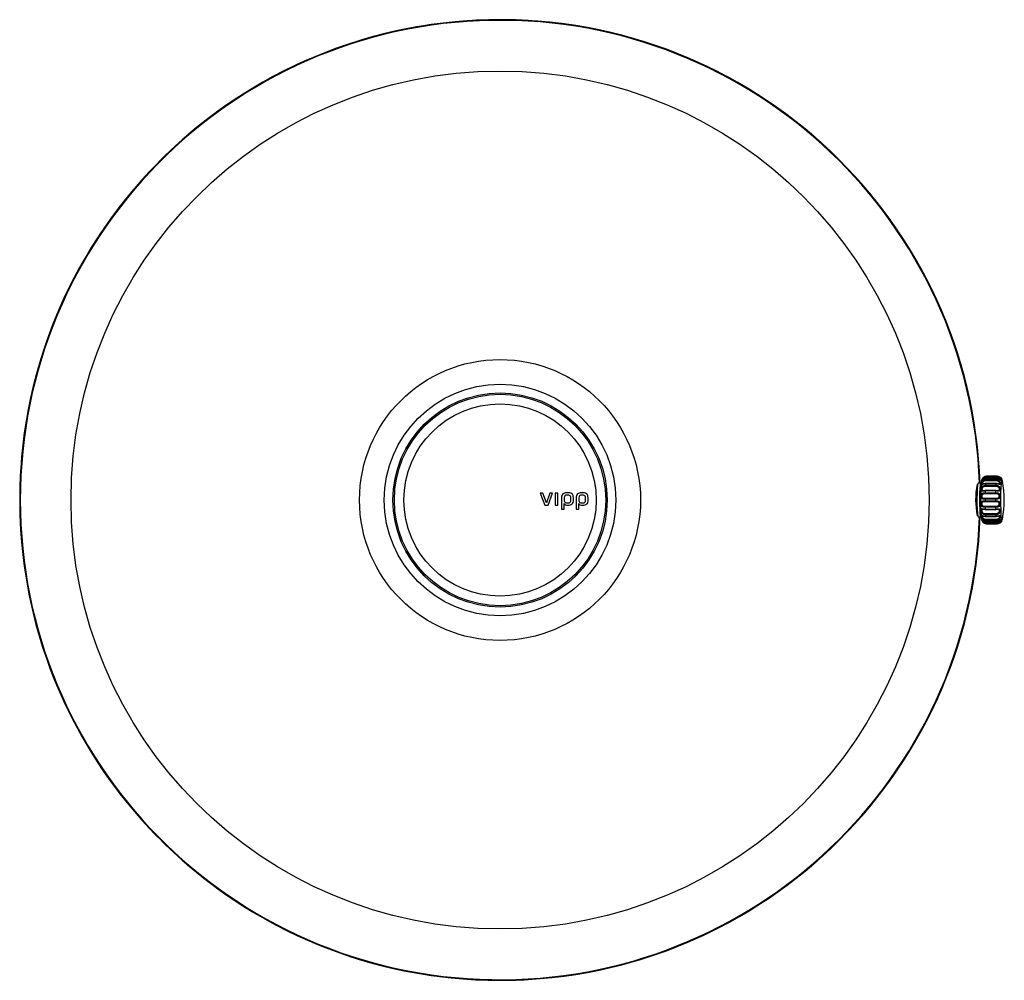
# Model space of a CAD drawing. Units: millimetres. Extents: x 35 to 748, y 49 to 775.
# Drawn here: x 297 to 503, y 574 to 775 of the extents above; entities that cross this region are included whole.
import ezdxf

# ---------------------------------------------------------------- set-up
doc = ezdxf.new("R2010")
doc.units = ezdxf.units.MM

msp = doc.modelspace()

# ---------------------------------------------------------------- linework, layer by layer
at = {"color": 7, "linetype": 'Continuous', "lineweight": 25}
for p, q in [((501.73, 679.42), (499.53, 679.42)), ((499.54, 679.61), (501.74, 679.61)), ((501.77, 679.68), (499.56, 679.68)), ((499.56, 679.68), (499.57, 679.68)), ((501.77, 679.68), (499.57, 679.68)), ((501.77, 679.68), (501.77, 679.68)), ((501.86, 679.68), (501.87, 679.68)), ((498.42, 678.22), (497.82, 678.22)), ((499.33, 677.79), (501.54, 677.79)), ((501.54, 677.54), (499.33, 677.54)), ((501.55, 678.08), (499.35, 678.08)), ((501.56, 678.14), (499.36, 678.14)), ((499.42, 678.96), (501.63, 678.96)), ((501.62, 678.72), (499.42, 678.72)), ((501.66, 679.17), (499.45, 679.17)), ((501.65, 679.14), (499.45, 679.14)), ((406.84, 676.18), (406.28, 676.18)), ((406.28, 676.18), (407.2, 673.67)), ((407.54, 674.16), (406.84, 676.18)), ((408.3, 676.18), (407.56, 674.16)), ((407.89, 673.67), (408.85, 676.18)), ((408.85, 676.18), (408.3, 676.18)), ((409.42, 676.18), (409.42, 673.67)), ((409.95, 676.18), (409.42, 676.18)), ((409.95, 673.67), (409.95, 676.18)), ((499.27, 676.25), (501.48, 676.25)), ((501.49, 676.61), (499.28, 676.61)), ((501.48, 676.02), (499.28, 676.02)), ((501.5, 676.73), (499.3, 676.73)), ((501.5, 676.73), (501.5, 676.73)), ((407.2, 673.67), (407.89, 673.67)), ((407.56, 674.16), (407.54, 674.16)), ((409.42, 673.67), (409.95, 673.67)), ((410.72, 674.9), (410.72, 672.84)), ((411.24, 672.84), (411.24, 673.97)), ((411.24, 673.97), (411.25, 673.97)), ((413.79, 674.9), (413.79, 672.84)), ((414.31, 672.84), (414.31, 673.97)), ((414.31, 673.97), (414.32, 673.97)), ((501.46, 674.91), (499.26, 674.91)), ((499.26, 674.53), (501.46, 674.53)), ((499.27, 675.1), (501.47, 675.1)), ((501.47, 674.35), (499.27, 674.35)), ((501.48, 673.19), (499.27, 673.19)), ((499.28, 673.42), (501.48, 673.42)), ((410.72, 672.84), (411.24, 672.84)), ((413.79, 672.84), (414.31, 672.84)), ((497.82, 671.22), (498.42, 671.22)), ((499.28, 672.84), (501.49, 672.84)), ((499.3, 672.71), (501.5, 672.71)), ((499.33, 671.9), (501.54, 671.9)), ((501.54, 671.65), (499.33, 671.65)), ((499.35, 671.37), (501.55, 671.37)), ((499.36, 671.3), (501.56, 671.3)), ((501.5, 672.72), (501.5, 672.71)), ((499.42, 670.72), (501.62, 670.72)), ((501.63, 670.49), (499.42, 670.49)), ((499.45, 670.3), (501.65, 670.3)), ((499.45, 670.28), (501.66, 670.28)), ((499.53, 670.03), (501.73, 670.03)), ((501.74, 669.83), (499.54, 669.83)), ((499.56, 669.77), (501.77, 669.77)), ((499.56, 669.77), (499.57, 669.77)), ((499.57, 669.77), (501.77, 669.77)), ((501.77, 669.77), (502.09, 669.82)), ((501.77, 669.77), (501.77, 669.77)), ((501.86, 669.77), (501.87, 669.77)), ((502.84, 670.57), (502.89, 670.75))]:
    msp.add_line(p, q, dxfattribs=at)
at = {"color": 8, "linetype": 'Continuous', "lineweight": 25}
msp.add_line((501.84, 679.67), (501.77, 679.68), dxfattribs=at)
at = {"color": 7, "linetype": 'Continuous', "lineweight": 25, "flags": 128}
for points in [[(497.82, 678.22), (497.78, 678.17), (497.7, 677.8), (497.63, 677.09), (497.59, 676.13), (497.57, 675.01), (497.58, 673.86), (497.61, 672.81), (497.66, 671.96), (497.74, 671.41), (497.82, 671.22)], [(498.42, 671.22), (498.34, 671.41), (498.26, 671.96), (498.21, 672.81), (498.17, 673.86), (498.17, 675.01), (498.19, 676.13), (498.23, 677.09), (498.3, 677.8), (498.37, 678.17), (498.42, 678.22)], [(501.56, 678.14), (501.56, 678.14), (501.56, 678.14)], [(501.66, 679.17), (501.66, 679.17), (501.66, 679.17)], [(502.89, 678.69), (502.88, 678.75), (502.84, 678.88)]]:
    msp.add_lwpolyline(points, dxfattribs=at)
at = {"color": 8, "linetype": 'Continuous', "lineweight": 25, "flags": 128}
for points in [[(501.91, 676.72), (501.92, 676.72), (502.07, 676.73), (502.18, 676.77), (502.24, 676.83), (502.25, 676.84), (502.28, 676.96), (502.27, 677.09), (502.23, 677.22), (502.15, 677.34), (502.01, 677.44), (501.79, 677.52), (501.54, 677.54), (501.54, 677.54)], [(502.84, 678.88), (502.79, 678.93), (502.7, 678.75), (502.62, 678.2), (502.56, 677.35), (502.51, 676.26), (502.49, 675.04), (502.5, 673.79), (502.53, 672.62), (502.59, 671.64), (502.66, 670.93), (502.75, 670.56), (502.84, 670.56), (502.84, 670.57)], [(498.91, 672.72), (498.89, 672.72), (498.76, 672.71), (498.66, 672.68), (498.61, 672.61), (498.61, 672.6), (498.6, 672.49), (498.61, 672.36), (498.65, 672.23), (498.73, 672.1), (498.86, 672), (499.08, 671.93), (499.33, 671.9), (499.33, 671.9)]]:
    msp.add_lwpolyline(points, dxfattribs=at)
at = {"color": 7, "linetype": 'Continuous', "lineweight": 25}
for radius in [89.7, 29.37, 24.2, 22.4, 22.1, 20.1]:
    msp.add_circle((397.86, 674.72), radius, dxfattribs=at)
for centre, radius, start, end in [((397.86, 674.72), 100.43, 1.9971, 270), ((397.86, 674.72), 100.3, 1.9998, 358.0002), ((397.86, 674.72), 100.3, 1.9997, 358.0003), ((500.6, 679.45), 1.07, 171.4699, 181.8861), ((499.97, 679.47), 0.458, 153.594, 162.3936), ((502.8, 679.45), 1.07, 171.4699, 181.8861), ((502.18, 679.47), 0.459, 153.6138, 162.3851), ((514.12, 674.74), 16.83, 168.7796, 191.3823), ((530.92, 676.05), 31.64, 176.317, 176.838), ((501.78, 677.67), 2.45, 177.1332, 182.9864), ((508.29, 677.96), 8.93, 172.3577, 173.5698), ((501.46, 678.79), 2.04, 175.2604, 181.902), ((499.48, 679.15), 0.0353, 144.0335, 183.9207), ((503.98, 677.67), 2.45, 177.1332, 182.9864), ((533.12, 676.05), 31.64, 176.317, 176.838), ((503.66, 678.79), 2.04, 175.2604, 181.902), ((510.5, 677.96), 8.93, 172.3577, 173.5698), ((483.29, 674.72), 20, 348.5446, 11.4554), ((557.12, 674.93), 57.86, 178.3389, 178.6879), ((501.24, 676.19), 1.97, 178.1567, 184.952), ((559.32, 674.93), 57.86, 178.3389, 178.6879), ((503.45, 676.19), 1.97, 178.1567, 184.952), ((500.24, 674.94), 0.987, 170.9654, 181.9889), ((569.52, 674.72), 70.26, 179.8472, 180.1528), ((500.24, 674.5), 0.987, 178.0111, 189.0346), ((501.24, 673.25), 1.97, 175.048, 181.8433), ((557.12, 674.51), 57.86, 181.3121, 181.6611), ((502.45, 674.94), 0.987, 170.9654, 181.9889), ((571.72, 674.72), 70.26, 179.8472, 180.1528), ((502.45, 674.5), 0.987, 178.0111, 189.0346), ((503.45, 673.25), 1.97, 175.048, 181.8433), ((559.32, 674.51), 57.86, 181.3121, 181.6611), ((397.86, 674.72), 100.43, 270, 358.0029), ((501.78, 671.78), 2.45, 177.0136, 182.8668), ((530.92, 673.4), 31.64, 183.162, 183.683), ((503.98, 671.78), 2.45, 177.0136, 182.8668), ((533.12, 673.4), 31.64, 183.162, 183.683), ((501.46, 670.66), 2.04, 178.098, 184.7396), ((508.29, 671.49), 8.93, 186.4302, 187.6423), ((499.48, 670.3), 0.0353, 176.0793, 215.9665), ((500.6, 669.99), 1.07, 178.1139, 188.5301), ((499.97, 669.97), 0.458, 197.6064, 206.406), ((503.66, 670.66), 2.04, 178.098, 184.7396), ((510.5, 671.49), 8.93, 186.4302, 187.6423), ((502.8, 669.99), 1.07, 178.1139, 188.5301), ((502.18, 669.97), 0.459, 197.6149, 206.3862)]:
    msp.add_arc(centre, radius, start, end, dxfattribs=at)
at = {"color": 8, "linetype": 'Continuous', "lineweight": 25}
for centre, radius, start, end in [((397.86, 674.72), 100.43, 1.9972, 358.0028), ((499.49, 678.09), 0.143, 157.4319, 184.322), ((501.72, 678.08), 0.167, 159.3378, 182.4161), ((501.69, 679.15), 0.035, 143.744, 184.0733), ((499.6, 676.64), 0.322, 162.7232, 185.1867), ((501.81, 676.64), 0.322, 162.7232, 185.1867), ((499.6, 672.81), 0.322, 174.8133, 197.2768), ((499.49, 671.36), 0.143, 175.678, 202.5681), ((501.81, 672.81), 0.322, 174.8133, 197.2768), ((501.67, 671.35), 0.122, 173.5007, 205.1056), ((501.68, 670.3), 0.0336, 175.3362, 217.3679), ((501.88, 669.78), 0.026, 178.1057, 219.0216)]:
    msp.add_arc(centre, radius, start, end, dxfattribs=at)
at = {"color": 7, "linetype": 'Continuous', "lineweight": 25}
for points, knots in [([(499.45, 679.14), (499.34, 679.13), (499.13, 679.12), (498.87, 679.01), (498.7, 678.9), (498.61, 678.81), (498.58, 678.79), (498.58, 678.83), (498.6, 678.91), (498.64, 679.01), (498.7, 679.14), (498.83, 679.32), (499.02, 679.47), (499.26, 679.59), (499.44, 679.6), (499.54, 679.61)], [0, 0, 0, 0, 0.107542, 0.214836, 0.295473, 0.37218, 0.44012, 0.508685, 0.57058, 0.582318, 0.66016, 0.737592, 0.815687, 0.903251, 1, 1, 1, 1]), ([(499.56, 679.68), (499.46, 679.67), (499.24, 679.65), (498.99, 679.51), (498.84, 679.38), (498.8, 679.32), (498.79, 679.3)], [0, 0, 0, 0, 0.3333934, 0.6660344, 0.9160203, 1, 1, 1, 1]), ([(501.74, 679.61), (501.87, 679.61), (501.99, 679.59), (502.22, 679.49), (502.32, 679.42), (502.49, 679.25), (502.56, 679.15), (502.63, 678.96), (502.64, 678.88), (502.63, 678.79), (502.6, 678.79), (502.5, 678.85), (502.43, 678.9), (502.24, 679.01), (502.13, 679.06), (501.9, 679.12), (501.77, 679.14), (501.65, 679.14)], [0, 0, 0, 0, 0.125, 0.125, 0.25, 0.25, 0.375, 0.375, 0.5, 0.5, 0.625, 0.625, 0.75, 0.75, 0.875, 0.875, 1, 1, 1, 1]), ([(502.69, 679.17), (502.69, 679.17), (502.69, 679.17), (502.68, 679.18), (502.64, 679.23), (502.57, 679.32), (502.43, 679.46), (502.2, 679.6), (501.96, 679.68), (501.81, 679.67), (501.77, 679.66)], [0, 0, 0, 0, 0.020774, 0.072435, 0.160882, 0.278018, 0.444594, 0.651089, 0.900362, 1, 1, 1, 1]), ([(501.87, 679.68), (501.97, 679.67), (502.18, 679.65), (502.44, 679.51), (502.61, 679.36), (502.66, 679.28), (502.68, 679.24)], [0, 0, 0, 0, 0.302478, 0.604269, 0.831058, 1, 1, 1, 1]), ([(498.55, 678.74), (498.54, 678.67), (498.48, 678.43), (498.43, 677.92), (498.38, 677.05), (498.34, 676.07), (498.33, 675.35), (498.33, 675.03)], [0, 0, 0, 0, 0.090596, 0.328828, 0.557337, 0.797557, 1, 1, 1, 1]), ([(499.28, 676.61), (499.18, 676.6), (498.97, 676.6), (498.71, 676.58), (498.55, 676.59), (498.46, 676.65), (498.42, 676.76), (498.41, 676.92), (498.43, 677.06), (498.46, 677.2), (498.51, 677.36), (498.64, 677.55), (498.82, 677.68), (499.05, 677.77), (499.24, 677.78), (499.33, 677.79)], [0, 0, 0, 0, 0.107543, 0.214842, 0.295473, 0.372183, 0.440117, 0.508681, 0.570579, 0.582317, 0.660161, 0.737592, 0.815687, 0.903254, 1, 1, 1, 1]), ([(499.35, 678.08), (499.22, 678.08), (499.1, 678.06), (498.88, 678.02), (498.78, 677.99), (498.62, 677.94), (498.56, 677.93), (498.49, 677.95), (498.48, 677.99), (498.49, 678.15), (498.52, 678.27), (498.6, 678.49), (498.67, 678.6), (498.84, 678.78), (498.95, 678.85), (499.18, 678.93), (499.3, 678.96), (499.42, 678.96)], [0, 0, 0, 0, 0.125, 0.125, 0.25, 0.25, 0.375, 0.375, 0.5, 0.5, 0.625, 0.625, 0.75, 0.75, 0.875, 0.875, 1, 1, 1, 1]), ([(498.79, 679.3), (498.77, 679.28), (498.7, 679.19), (498.64, 679.04), (498.58, 678.89), (498.56, 678.78), (498.55, 678.74)], [0, 0, 0, 0, 0.0913578, 0.3636543, 0.7176996, 1, 1, 1, 1]), ([(499.45, 679.16), (499.34, 679.15), (499.12, 679.14), (498.88, 679.03), (498.76, 678.95), (498.7, 678.91), (498.68, 678.9), (498.69, 678.9), (498.7, 678.91), (498.73, 678.92), (498.76, 678.92), (498.78, 678.92)], [0, 0, 0, 0, 0.29658, 0.543174, 0.707085, 0.796274, 0.85456, 0.888589, 0.919294, 0.955582, 1, 1, 1, 1]), ([(499.36, 678.14), (499.25, 678.14), (499.07, 678.13), (498.88, 678.08), (498.79, 678.06), (498.75, 678.05), (498.75, 678.05), (498.75, 678.05)], [0, 0, 0, 0, 0.425417, 0.694949, 0.847494, 0.944674, 1, 1, 1, 1]), ([(501.54, 677.79), (501.66, 677.79), (501.78, 677.77), (502.02, 677.7), (502.13, 677.64), (502.3, 677.48), (502.37, 677.38), (502.46, 677.15), (502.48, 677.02), (502.47, 676.8), (502.44, 676.72), (502.34, 676.62), (502.27, 676.6), (502.08, 676.58), (501.97, 676.59), (501.74, 676.6), (501.61, 676.61), (501.49, 676.61)], [0, 0, 0, 0, 0.125, 0.125, 0.25, 0.25, 0.375, 0.375, 0.5, 0.5, 0.625, 0.625, 0.75, 0.75, 0.875, 0.875, 1, 1, 1, 1]), ([(501.63, 678.96), (501.75, 678.96), (501.87, 678.93), (502.11, 678.85), (502.21, 678.78), (502.39, 678.6), (502.45, 678.49), (502.53, 678.27), (502.55, 678.16), (502.53, 677.99), (502.51, 677.95), (502.41, 677.93), (502.33, 677.94), (502.15, 677.99), (502.04, 678.02), (501.8, 678.06), (501.68, 678.08), (501.55, 678.08)], [0, 0, 0, 0, 0.125, 0.125, 0.25, 0.25, 0.375, 0.375, 0.5, 0.5, 0.625, 0.625, 0.75, 0.75, 0.875, 0.875, 1, 1, 1, 1]), ([(502.22, 678.05), (502.22, 678.05), (502.22, 678.05), (502.2, 678.05), (502.15, 678.06), (502.05, 678.08), (501.88, 678.12), (501.71, 678.15), (501.59, 678.14), (501.56, 678.14)], [0, 0, 0, 0, 0.0128365, 0.0899774, 0.1921662, 0.3357807, 0.5591385, 0.8919234, 1, 1, 1, 1]), ([(502.41, 678.92), (502.42, 678.92), (502.44, 678.92), (502.45, 678.92), (502.45, 678.91), (502.44, 678.92), (502.4, 678.94), (502.33, 678.98), (502.19, 679.06), (501.96, 679.14), (501.77, 679.16), (501.66, 679.17)], [0, 0, 0, 0, 0.021576, 0.067836, 0.110428, 0.160765, 0.232195, 0.330374, 0.48639, 0.70886, 1, 1, 1, 1]), ([(411.97, 676.23), (411.84, 676.23), (411.57, 676.22), (411.16, 676.15), (410.71, 675.71), (410.72, 675.24), (410.72, 674.9)], [0, 0, 0, 0, 0.188123, 0.37556, 0.56069, 1, 1, 1, 1]), ([(411.96, 675.73), (411.87, 675.73), (411.71, 675.72), (411.45, 675.69), (411.21, 675.39), (411.23, 675.11), (411.24, 674.9)], [0, 0, 0, 0, 0.188076, 0.3753, 0.558733, 1, 1, 1, 1]), ([(412.69, 674.9), (412.69, 675.04), (412.68, 675.23), (412.62, 675.48), (412.5, 675.65), (412.25, 675.72), (412.05, 675.73), (411.96, 675.73)], [0, 0, 0, 0, 0.3146609, 0.4381551, 0.5609523, 0.7791731, 1, 1, 1, 1]), ([(413.21, 674.9), (413.21, 675.1), (413.21, 675.5), (412.96, 676.06), (412.44, 676.22), (412.13, 676.23), (411.97, 676.23)], [0, 0, 0, 0, 0.282139, 0.558354, 0.778234, 1, 1, 1, 1]), ([(415.04, 676.23), (414.9, 676.23), (414.63, 676.22), (414.23, 676.15), (413.77, 675.71), (413.78, 675.24), (413.79, 674.9)], [0, 0, 0, 0, 0.188124, 0.375563, 0.560694, 1, 1, 1, 1]), ([(415.02, 675.73), (414.94, 675.73), (414.78, 675.72), (414.52, 675.69), (414.27, 675.39), (414.3, 675.11), (414.31, 674.9)], [0, 0, 0, 0, 0.188076, 0.375299, 0.558739, 1, 1, 1, 1]), ([(415.75, 674.9), (415.75, 675.04), (415.75, 675.23), (415.69, 675.48), (415.57, 675.65), (415.31, 675.72), (415.12, 675.73), (415.02, 675.73)], [0, 0, 0, 0, 0.314661, 0.438155, 0.560953, 0.779173, 1, 1, 1, 1]), ([(416.28, 674.9), (416.28, 675.1), (416.28, 675.5), (416.03, 676.06), (415.51, 676.22), (415.2, 676.23), (415.04, 676.23)], [0, 0, 0, 0, 0.282137, 0.558356, 0.778235, 1, 1, 1, 1]), ([(499.26, 674.91), (499.13, 674.91), (499.01, 674.91), (498.79, 674.93), (498.69, 674.95), (498.53, 675.02), (498.47, 675.08), (498.39, 675.25), (498.38, 675.36), (498.38, 675.6), (498.4, 675.73), (498.48, 675.94), (498.54, 676.03), (498.7, 676.16), (498.8, 676.19), (499.03, 676.24), (499.15, 676.25), (499.27, 676.25)], [0, 0, 0, 0, 0.125, 0.125, 0.25, 0.25, 0.375, 0.375, 0.5, 0.5, 0.625, 0.625, 0.75, 0.75, 0.875, 0.875, 1, 1, 1, 1]), ([(499.28, 676.02), (499.2, 676.02), (499.06, 676.02), (498.88, 675.98), (498.73, 675.92), (498.63, 675.82), (498.59, 675.73), (498.57, 675.63), (498.55, 675.52), (498.56, 675.38), (498.6, 675.26), (498.67, 675.18), (498.82, 675.12), (499.02, 675.1), (499.18, 675.1), (499.27, 675.1)], [0, 0, 0, 0, 0.106165, 0.198664, 0.276268, 0.348887, 0.411567, 0.42121, 0.491533, 0.557654, 0.62124, 0.692254, 0.770307, 0.882134, 1, 1, 1, 1]), ([(498.88, 676.72), (498.94, 676.72), (499.07, 676.72), (499.21, 676.73), (499.3, 676.73)], [0, 0, 0, 0, 0.420575, 1, 1, 1, 1]), ([(501.48, 676.25), (501.58, 676.25), (501.8, 676.24), (502.07, 676.16), (502.26, 676.03), (502.37, 675.86), (502.43, 675.66), (502.44, 675.46), (502.42, 675.33), (502.39, 675.2), (502.33, 675.09), (502.18, 674.99), (501.99, 674.94), (501.74, 674.91), (501.56, 674.91), (501.46, 674.91)], [0, 0, 0, 0, 0.107541, 0.214842, 0.295475, 0.372181, 0.440115, 0.508682, 0.57058, 0.582319, 0.660159, 0.73759, 0.815684, 0.903252, 1, 1, 1, 1]), ([(501.47, 675.1), (501.55, 675.1), (501.69, 675.1), (501.89, 675.12), (502.04, 675.15), (502.15, 675.22), (502.2, 675.3), (502.23, 675.38), (502.25, 675.48), (502.24, 675.63), (502.19, 675.76), (502.1, 675.88), (501.95, 675.97), (501.73, 676.01), (501.57, 676.02), (501.48, 676.02)], [0, 0, 0, 0, 0.106167, 0.198665, 0.276265, 0.348888, 0.411567, 0.42121, 0.491533, 0.557652, 0.62124, 0.692253, 0.770308, 0.882139, 1, 1, 1, 1]), ([(501.5, 676.73), (501.58, 676.73), (501.72, 676.73), (501.85, 676.72), (501.91, 676.72)], [0, 0, 0, 0, 0.558199, 1, 1, 1, 1]), ([(411.24, 674.9), (411.25, 674.79), (411.25, 674.58), (411.34, 674.26), (411.61, 674.13), (411.79, 674.12), (411.87, 674.12)], [0, 0, 0, 0, 0.281964, 0.560263, 0.778768, 1, 1, 1, 1]), ([(411.25, 673.97), (411.27, 673.93), (411.29, 673.86), (411.4, 673.76), (411.64, 673.66), (411.86, 673.65), (412.01, 673.65)], [0, 0, 0, 0, 0.1245546, 0.2495828, 0.4995043, 1, 1, 1, 1]), ([(411.87, 674.12), (412.02, 674.12), (412.22, 674.12), (412.47, 674.18), (412.64, 674.33), (412.68, 674.6), (412.69, 674.8), (412.69, 674.9)], [0, 0, 0, 0, 0.314618, 0.437938, 0.560132, 0.779128, 1, 1, 1, 1]), ([(412.01, 673.65), (412.2, 673.65), (412.58, 673.65), (413.08, 673.95), (413.2, 674.45), (413.21, 674.75), (413.21, 674.9)], [0, 0, 0, 0, 0.282092, 0.557258, 0.778009, 1, 1, 1, 1]), ([(414.31, 674.9), (414.31, 674.79), (414.32, 674.58), (414.41, 674.26), (414.68, 674.13), (414.85, 674.12), (414.94, 674.12)], [0, 0, 0, 0, 0.281962, 0.560263, 0.778769, 1, 1, 1, 1]), ([(414.32, 673.97), (414.33, 673.93), (414.36, 673.86), (414.47, 673.76), (414.71, 673.66), (414.93, 673.65), (415.07, 673.65)], [0, 0, 0, 0, 0.1245517, 0.2495797, 0.4995027, 1, 1, 1, 1]), ([(414.94, 674.12), (415.08, 674.12), (415.29, 674.12), (415.54, 674.18), (415.71, 674.33), (415.75, 674.6), (415.75, 674.8), (415.75, 674.9)], [0, 0, 0, 0, 0.31462, 0.437941, 0.560132, 0.779127, 1, 1, 1, 1]), ([(415.07, 673.65), (415.27, 673.65), (415.65, 673.65), (416.15, 673.95), (416.27, 674.45), (416.28, 674.75), (416.28, 674.9)], [0, 0, 0, 0, 0.282093, 0.55726, 0.77801, 1, 1, 1, 1]), ([(498.33, 675.03), (498.33, 674.97), (498.32, 674.54), (498.33, 673.71), (498.36, 672.63), (498.42, 671.7), (498.47, 671.1), (498.54, 670.82), (498.56, 670.73)], [0, 0, 0, 0, 0.031018, 0.24279, 0.454819, 0.668077, 0.885213, 1, 1, 1, 1]), ([(499.27, 673.19), (499.15, 673.19), (499.03, 673.2), (498.8, 673.25), (498.7, 673.29), (498.54, 673.41), (498.48, 673.5), (498.4, 673.71), (498.38, 673.84), (498.38, 674.08), (498.39, 674.2), (498.46, 674.36), (498.52, 674.42), (498.69, 674.49), (498.79, 674.51), (499.01, 674.53), (499.13, 674.53), (499.26, 674.53)], [0, 0, 0, 0, 0.125, 0.125, 0.25, 0.25, 0.375, 0.375, 0.5, 0.5, 0.625, 0.625, 0.75, 0.75, 0.875, 0.875, 1, 1, 1, 1]), ([(499.27, 674.35), (499.19, 674.34), (499.05, 674.34), (498.87, 674.33), (498.72, 674.29), (498.62, 674.22), (498.59, 674.15), (498.56, 674.06), (498.55, 673.96), (498.56, 673.82), (498.6, 673.68), (498.68, 673.56), (498.83, 673.48), (499.03, 673.43), (499.2, 673.43), (499.28, 673.42)], [0, 0, 0, 0, 0.106168, 0.198665, 0.276265, 0.348885, 0.411563, 0.421209, 0.491532, 0.557651, 0.621239, 0.692249, 0.77031, 0.882136, 1, 1, 1, 1]), ([(501.46, 674.53), (501.57, 674.53), (501.78, 674.53), (502.05, 674.5), (502.25, 674.42), (502.36, 674.3), (502.42, 674.14), (502.44, 673.94), (502.43, 673.8), (502.39, 673.66), (502.34, 673.51), (502.2, 673.36), (502, 673.26), (501.76, 673.2), (501.57, 673.19), (501.48, 673.19)], [0, 0, 0, 0, 0.107539, 0.214838, 0.295476, 0.37218, 0.440114, 0.508679, 0.570577, 0.582315, 0.660157, 0.73759, 0.815687, 0.903252, 1, 1, 1, 1]), ([(501.48, 673.42), (501.56, 673.43), (501.7, 673.43), (501.9, 673.47), (502.05, 673.53), (502.16, 673.62), (502.2, 673.72), (502.23, 673.81), (502.25, 673.92), (502.23, 674.06), (502.19, 674.18), (502.09, 674.27), (501.94, 674.32), (501.72, 674.34), (501.56, 674.34), (501.47, 674.35)], [0, 0, 0, 0, 0.106163, 0.198662, 0.276261, 0.348886, 0.411566, 0.421207, 0.491531, 0.557651, 0.621237, 0.692253, 0.770307, 0.882138, 1, 1, 1, 1]), ([(499.33, 671.65), (499.23, 671.66), (499.01, 671.68), (498.76, 671.79), (498.58, 671.97), (498.48, 672.16), (498.43, 672.37), (498.41, 672.56), (498.42, 672.66), (498.44, 672.75), (498.48, 672.82), (498.6, 672.86), (498.78, 672.86), (499.01, 672.84), (499.19, 672.84), (499.28, 672.84)], [0, 0, 0, 0, 0.107541, 0.214837, 0.295474, 0.372178, 0.440113, 0.508679, 0.570577, 0.582315, 0.660156, 0.737592, 0.815684, 0.903252, 1, 1, 1, 1]), ([(499.42, 670.49), (499.3, 670.49), (499.18, 670.51), (498.95, 670.6), (498.85, 670.67), (498.67, 670.84), (498.61, 670.95), (498.52, 671.18), (498.49, 671.29), (498.48, 671.45), (498.49, 671.49), (498.56, 671.52), (498.62, 671.5), (498.78, 671.45), (498.88, 671.42), (499.1, 671.38), (499.22, 671.37), (499.35, 671.37)], [0, 0, 0, 0, 0.125, 0.125, 0.25, 0.25, 0.375, 0.375, 0.5, 0.5, 0.625, 0.625, 0.75, 0.75, 0.875, 0.875, 1, 1, 1, 1]), ([(498.93, 671.37), (498.89, 671.37), (498.82, 671.39), (498.78, 671.39), (498.76, 671.39)], [0, 0, 0, 0, 0.562878, 1, 1, 1, 1]), ([(498.89, 671.36), (498.91, 671.36), (499, 671.34), (499.16, 671.3), (499.3, 671.31), (499.36, 671.31)], [0, 0, 0, 0, 0.1939411, 0.6501439, 1, 1, 1, 1]), ([(499.3, 672.72), (499.22, 672.72), (499.09, 672.72), (498.96, 672.72), (498.91, 672.72)], [0, 0, 0, 0, 0.560259, 1, 1, 1, 1]), ([(501.49, 672.84), (501.61, 672.84), (501.74, 672.84), (501.97, 672.86), (502.08, 672.86), (502.27, 672.85), (502.34, 672.83), (502.44, 672.73), (502.47, 672.64), (502.48, 672.43), (502.46, 672.3), (502.38, 672.07), (502.31, 671.96), (502.13, 671.8), (502.02, 671.74), (501.78, 671.67), (501.66, 671.65), (501.54, 671.65)], [0, 0, 0, 0, 0.125, 0.125, 0.25, 0.25, 0.375, 0.375, 0.5, 0.5, 0.625, 0.625, 0.75, 0.75, 0.875, 0.875, 1, 1, 1, 1]), ([(501.94, 672.72), (501.88, 672.72), (501.74, 672.72), (501.59, 672.72), (501.5, 672.72)], [0, 0, 0, 0, 0.426623, 1, 1, 1, 1]), ([(501.55, 671.37), (501.68, 671.37), (501.8, 671.38), (502.04, 671.42), (502.15, 671.45), (502.33, 671.5), (502.41, 671.52), (502.51, 671.5), (502.53, 671.45), (502.55, 671.29), (502.53, 671.18), (502.46, 670.95), (502.39, 670.84), (502.21, 670.67), (502.11, 670.6), (501.88, 670.51), (501.75, 670.49), (501.63, 670.49)], [0, 0, 0, 0, 0.125, 0.125, 0.25, 0.25, 0.375, 0.375, 0.5, 0.5, 0.625, 0.625, 0.75, 0.75, 0.875, 0.875, 1, 1, 1, 1]), ([(501.56, 671.3), (501.67, 671.31), (501.85, 671.32), (502.06, 671.36), (502.16, 671.39), (502.21, 671.39), (502.22, 671.39), (502.22, 671.39)], [0, 0, 0, 0, 0.415355, 0.686039, 0.83928, 0.946825, 1, 1, 1, 1]), ([(499.54, 669.83), (499.41, 669.83), (499.29, 669.86), (499.05, 669.95), (498.95, 670.03), (498.77, 670.2), (498.7, 670.31), (498.61, 670.5), (498.59, 670.58), (498.58, 670.62)], [0, 0, 0, 0, 0.25, 0.25, 0.5, 0.5, 0.75, 0.75, 1, 1, 1, 1]), ([(498.61, 670.49), (498.62, 670.47), (498.64, 670.38), (498.69, 670.25), (498.78, 670.16), (498.79, 670.15)], [0, 0, 0, 0, 0.2640938, 0.9260068, 1, 1, 1, 1]), ([(498.69, 670.55), (498.69, 670.55), (498.69, 670.54), (498.71, 670.53), (498.76, 670.49), (498.87, 670.42), (499.07, 670.33), (499.28, 670.27), (499.42, 670.29), (499.47, 670.29)], [0, 0, 0, 0, 0.036265, 0.098026, 0.193426, 0.355243, 0.58267, 0.882305, 1, 1, 1, 1]), ([(498.78, 670.15), (498.81, 670.11), (498.88, 670.02), (499.05, 669.9), (499.29, 669.79), (499.47, 669.78), (499.56, 669.77)], [0, 0, 0, 0, 0.188989, 0.430353, 0.700983, 1, 1, 1, 1]), ([(501.65, 670.3), (501.77, 670.3), (501.9, 670.32), (502.13, 670.39), (502.24, 670.44), (502.42, 670.54), (502.5, 670.6), (502.6, 670.65), (502.63, 670.65), (502.64, 670.57), (502.63, 670.48), (502.56, 670.3), (502.5, 670.19), (502.32, 670.02), (502.22, 669.95), (501.99, 669.86), (501.87, 669.83), (501.74, 669.83)], [0, 0, 0, 0, 0.125, 0.125, 0.25, 0.25, 0.375, 0.375, 0.5, 0.5, 0.625, 0.625, 0.75, 0.75, 0.875, 0.875, 1, 1, 1, 1]), ([(501.66, 670.28), (501.77, 670.29), (501.98, 670.3), (502.23, 670.41), (502.36, 670.48), (502.43, 670.52), (502.45, 670.53), (502.45, 670.53), (502.44, 670.52), (502.42, 670.53), (502.41, 670.53)], [0, 0, 0, 0, 0.309221, 0.561036, 0.717901, 0.809504, 0.872122, 0.921449, 0.971235, 1, 1, 1, 1]), ([(502.68, 670.2), (502.68, 670.19), (502.66, 670.15), (502.56, 670.03), (502.38, 669.9), (502.14, 669.79), (501.96, 669.78), (501.87, 669.77)], [0, 0, 0, 0, 0.042886, 0.260951, 0.480896, 0.727518, 1, 1, 1, 1]), ([(502.54, 670.1), (502.55, 670.1), (502.6, 670.15), (502.64, 670.22), (502.68, 670.27), (502.69, 670.28), (502.69, 670.28), (502.68, 670.27), (502.68, 670.26), (502.68, 670.26)], [0, 0, 0, 0, 0.058443, 0.450779, 0.686933, 0.831386, 0.92057, 0.992417, 1, 1, 1, 1]), ([(502.64, 670.15), (502.66, 670.17), (502.73, 670.25), (502.77, 670.33), (502.78, 670.38), (502.78, 670.38)], [0, 0, 0, 0, 0.245816, 0.998527, 1, 1, 1, 1])]:
    msp.add_open_spline(points, degree=3, knots=knots, dxfattribs=at)
at = {"color": 8, "linetype": 'Continuous', "lineweight": 25}
for points, knots in [([(499.53, 679.42), (499.43, 679.42), (499.33, 679.4), (499.13, 679.35), (499.04, 679.3), (498.89, 679.18), (498.83, 679.1), (498.76, 678.97), (498.75, 678.93), (498.77, 678.92)], [0, 0, 0, 0, 0.25, 0.25, 0.5, 0.5, 0.75, 0.75, 1, 1, 1, 1]), ([(502.41, 678.92), (502.41, 678.92), (502.43, 678.92), (502.45, 678.94), (502.45, 679), (502.42, 679.1), (502.34, 679.21), (502.19, 679.32), (501.98, 679.4), (501.81, 679.41), (501.73, 679.42)], [0, 0, 0, 0, 0.0062801, 0.1270193, 0.2405318, 0.3497133, 0.4716297, 0.6056458, 0.7976408, 1, 1, 1, 1]), ([(502.68, 679.24), (502.69, 679.23), (502.73, 679.18), (502.74, 679.11), (502.75, 679.09), (502.72, 679.12), (502.68, 679.17), (502.62, 679.26), (502.53, 679.35), (502.49, 679.39)], [0, 0, 0, 0, 0.044521, 0.22628, 0.409721, 0.575312, 0.606721, 0.814987, 1, 1, 1, 1]), ([(499.33, 677.54), (499.26, 677.54), (499.11, 677.53), (498.93, 677.48), (498.78, 677.4), (498.68, 677.28), (498.64, 677.19), (498.61, 677.09), (498.59, 676.99), (498.6, 676.87), (498.63, 676.78), (498.71, 676.74), (498.8, 676.72), (498.87, 676.72), (498.88, 676.72)], [0, 0, 0, 0, 0.133275, 0.249388, 0.346809, 0.437972, 0.516659, 0.528763, 0.61704, 0.700044, 0.779876, 0.869014, 0.967005, 1, 1, 1, 1]), ([(499.42, 678.72), (499.34, 678.72), (499.2, 678.71), (499.01, 678.65), (498.86, 678.55), (498.76, 678.44), (498.71, 678.35), (498.68, 678.26), (498.66, 678.18), (498.67, 678.1), (498.69, 678.06), (498.73, 678.06), (498.75, 678.06)], [0, 0, 0, 0, 0.158302, 0.296222, 0.411932, 0.520216, 0.613681, 0.628057, 0.732918, 0.831505, 0.926322, 1, 1, 1, 1]), ([(502.22, 678.06), (502.23, 678.05), (502.27, 678.05), (502.3, 678.07), (502.33, 678.1), (502.35, 678.15), (502.35, 678.26), (502.32, 678.38), (502.23, 678.51), (502.08, 678.62), (501.87, 678.7), (501.71, 678.71), (501.62, 678.72)], [0, 0, 0, 0, 0.027384, 0.121016, 0.13542, 0.240478, 0.339241, 0.434227, 0.540298, 0.656895, 0.82394, 1, 1, 1, 1]), ([(498.76, 671.39), (498.75, 671.39), (498.71, 671.39), (498.69, 671.38), (498.67, 671.35), (498.66, 671.29), (498.68, 671.19), (498.72, 671.06), (498.81, 670.94), (498.96, 670.82), (499.17, 670.74), (499.33, 670.73), (499.42, 670.72)], [0, 0, 0, 0, 0.033505, 0.126563, 0.140869, 0.245251, 0.343395, 0.437781, 0.543189, 0.659056, 0.825052, 1, 1, 1, 1]), ([(501.54, 671.9), (501.61, 671.91), (501.75, 671.91), (501.95, 671.97), (502.1, 672.05), (502.21, 672.16), (502.25, 672.26), (502.27, 672.36), (502.28, 672.46), (502.27, 672.57), (502.22, 672.66), (502.12, 672.71), (502.02, 672.72), (501.95, 672.72), (501.94, 672.72)], [0, 0, 0, 0, 0.133637, 0.2500659, 0.3477499, 0.4391641, 0.5180647, 0.5302031, 0.6187222, 0.7019525, 0.7819877, 0.8713746, 0.9696264, 1, 1, 1, 1]), ([(501.62, 670.72), (501.7, 670.73), (501.84, 670.74), (502.03, 670.8), (502.18, 670.89), (502.28, 671.01), (502.32, 671.1), (502.35, 671.18), (502.36, 671.27), (502.34, 671.35), (502.3, 671.39), (502.24, 671.39), (502.22, 671.39)], [0, 0, 0, 0, 0.158087, 0.295821, 0.411377, 0.519511, 0.612857, 0.627209, 0.731932, 0.830386, 0.925072, 1, 1, 1, 1]), ([(498.58, 670.62), (498.58, 670.63), (498.58, 670.65), (498.6, 670.64), (498.64, 670.6), (498.76, 670.51), (498.94, 670.41), (499.17, 670.32), (499.35, 670.31), (499.45, 670.3)], [0, 0, 0, 0, 0.12599, 0.1498709, 0.3083141, 0.4659059, 0.6248536, 0.8030862, 1, 1, 1, 1]), ([(498.77, 670.52), (498.77, 670.52), (498.76, 670.52), (498.76, 670.51), (498.78, 670.44), (498.82, 670.35), (498.92, 670.24), (499.07, 670.13), (499.28, 670.04), (499.44, 670.03), (499.53, 670.03)], [0, 0, 0, 0, 0.005074, 0.125942, 0.239616, 0.348913, 0.470984, 0.605161, 0.797394, 1, 1, 1, 1]), ([(501.73, 670.03), (501.81, 670.03), (501.95, 670.04), (502.14, 670.1), (502.29, 670.19), (502.39, 670.3), (502.42, 670.37), (502.45, 670.44), (502.45, 670.49), (502.44, 670.52), (502.42, 670.52), (502.41, 670.52)], [0, 0, 0, 0, 0.182452, 0.341413, 0.47478, 0.59959, 0.707302, 0.723874, 0.844734, 0.958358, 1, 1, 1, 1]), ([(501.77, 669.77), (501.87, 669.78), (502.09, 669.8), (502.35, 669.93), (502.54, 670.09), (502.66, 670.23), (502.72, 670.33), (502.75, 670.36), (502.74, 670.33), (502.73, 670.28), (502.7, 670.24), (502.68, 670.2)], [0, 0, 0, 0, 0.166746, 0.333116, 0.458146, 0.577086, 0.682416, 0.788736, 0.884701, 0.902912, 1, 1, 1, 1])]:
    msp.add_open_spline(points, degree=3, knots=knots, dxfattribs=at)

doc.saveas('drawing.dxf')
